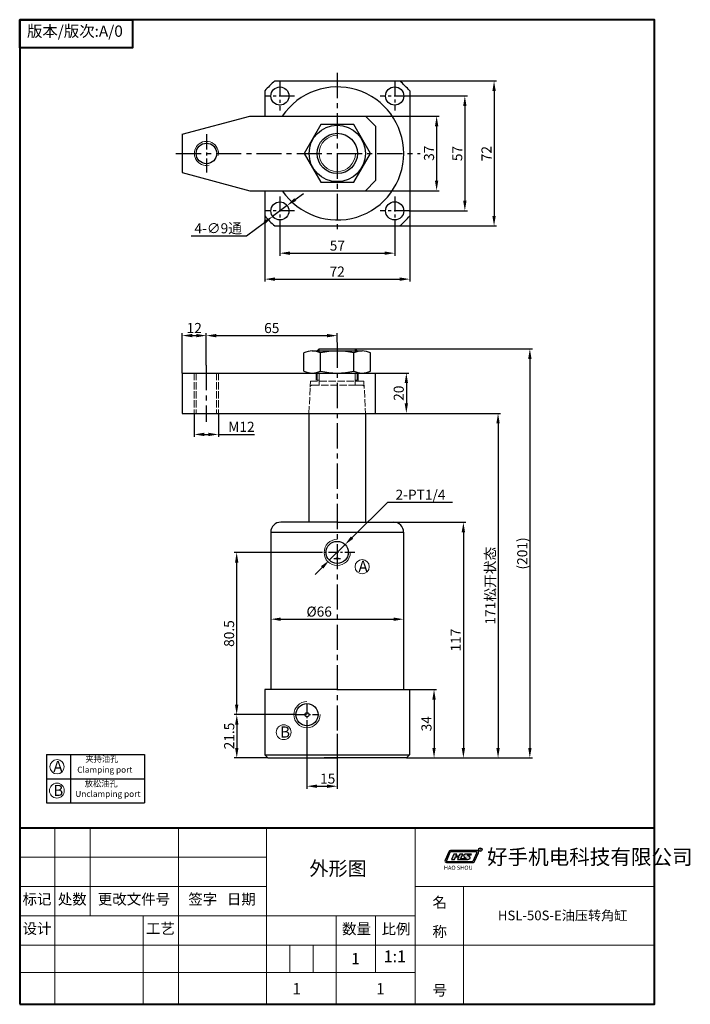
# Model space of a CAD drawing. Units: millimetres. Extents: x 468 to 801, y 239 to 728.
import ezdxf

# ---------------------------------------------------------------- set-up
doc = ezdxf.new("R2010")
doc.units = ezdxf.units.MM
for name, pattern in [('ACAD_ISO02W100', [15, 12, -3]), ('CENTERX2', [4, 2.5, -0.5, 0.5, -0.5]), ('PHANTOM', [2.5, 1.25, -0.25, 0.25, -0.25, 0.25, -0.25])]:
    doc.linetypes.add(name, pattern=pattern)
for name, color, linetype, lineweight in [('1L', 7, 'Continuous', 40), ('2L', 2, 'Continuous', 13), ('7L', 3, 'Continuous', 30), ('8L', 4, 'PHANTOM', 13)]:
    doc.layers.add(name, color=color, linetype=linetype, lineweight=lineweight)
doc.layers.add('6', color=6, linetype='CENTERX2')
doc.layers.add('9L', color=5, linetype='ACAD_ISO02W100', lineweight=0, plot=False)
doc.styles.add('ROMANS', font='ROMANS', dxfattribs={"width": 0.7})
doc.dimstyles.new('ISO-25', dxfattribs={"dimtxt": 2.5, "dimasz": 2.5, "dimexe": 1.25, "dimexo": 0, "dimtad": 1, "dimtoh": 1, "dimdsep": 46, "dimtxsty": 'Standard', "dimcen": 2.5, "dimclrd": 1, "dimclre": 1, "dimclrt": 3, "dimadec": 0, "dimazin": 0, "dimtfac": 1, "dimtmove": 0, "dimatfit": 3, "dimfxl": 1, "dimarcsym": 0})

# ---------------------------------------------------------------- blocks, each defined once
blk = doc.blocks.new('*D1')
at = {"color": 1, "lineweight": -2, "transparency": 16777216}
for p, q in [((605.19, 638.6), (609.2, 641.59)), ((601.17, 635.62), (593.95, 630.25)), ((580.97, 620.61), (589.93, 627.27)), ((553.51, 620.61), (580.97, 620.61))]:
    blk.add_line(p, q, dxfattribs=at)
at = {"color": 1, "transparency": 16777216}
for points in [[(604.69, 639.27), (605.68, 637.93), (601.17, 635.62)], [(589.44, 627.94), (590.43, 626.6), (593.95, 630.25)]]:
    blk.add_solid(points, dxfattribs=at)
at = {"layer": 'Defpoints', "color": 0, "transparency": 16777216}
for p in [(601.17, 635.62), (593.95, 630.25)]:
    blk.add_point(p, dxfattribs=at)
at = {"color": 3, "transparency": 16777216, "insert": (566.93, 624.32), "char_height": 5, "attachment_point": 5}
blk.add_mtext('4-∅9{\\fSimSun|b0|i0|c134|p54;通}', dxfattribs=at)
blk = doc.blocks.new('*D2')
at = {"color": 1, "lineweight": -2, "transparency": 16777216}
for p, q in [((640.06, 679.97), (676.64, 679.97)), ((675.39, 674.97), (675.39, 647.97)), ((640.06, 642.97), (676.64, 642.97))]:
    blk.add_line(p, q, dxfattribs=at)
at = {"color": 1, "transparency": 16777216}
for points in [[(674.56, 674.97), (676.23, 674.97), (675.39, 679.97)], [(674.56, 647.97), (676.23, 647.97), (675.39, 642.97)]]:
    blk.add_solid(points, dxfattribs=at)
at = {"layer": 'Defpoints', "color": 0, "transparency": 16777216}
for p in [(640.06, 679.97), (640.06, 642.97), (675.39, 642.97)]:
    blk.add_point(p, dxfattribs=at)
at = {"color": 3, "transparency": 16777216, "insert": (672.27, 661.56), "char_height": 5, "attachment_point": 5, "rotation": 90}
blk.add_mtext('37', dxfattribs=at)
blk = doc.blocks.new('*D3')
at = {"color": 1, "lineweight": -2, "transparency": 16777216}
for p, q in [((657.05, 697.47), (705.17, 697.47)), ((703.92, 692.47), (703.92, 630.47)), ((657.05, 625.47), (705.17, 625.47))]:
    blk.add_line(p, q, dxfattribs=at)
at = {"color": 1, "transparency": 16777216}
for points in [[(703.09, 692.47), (704.76, 692.47), (703.92, 697.47)], [(703.09, 630.47), (704.76, 630.47), (703.92, 625.47)]]:
    blk.add_solid(points, dxfattribs=at)
at = {"layer": 'Defpoints', "color": 0, "transparency": 16777216}
for p in [(657.05, 697.47), (657.05, 625.47), (703.92, 625.47)]:
    blk.add_point(p, dxfattribs=at)
at = {"color": 3, "transparency": 16777216, "insert": (700.8, 661.36), "char_height": 5, "attachment_point": 5, "rotation": 90}
blk.add_mtext('72', dxfattribs=at)
blk = doc.blocks.new('*D4')
at = {"color": 1, "lineweight": -2, "transparency": 16777216}
for p, q in [((661.77, 689.97), (690.67, 689.97)), ((689.42, 684.97), (689.42, 637.97)), ((661.77, 632.97), (690.67, 632.97))]:
    blk.add_line(p, q, dxfattribs=at)
at = {"color": 1, "transparency": 16777216}
for points in [[(688.58, 684.97), (690.25, 684.97), (689.42, 689.97)], [(688.58, 637.97), (690.25, 637.97), (689.42, 632.97)]]:
    blk.add_solid(points, dxfattribs=at)
at = {"layer": 'Defpoints', "color": 0, "transparency": 16777216}
for p in [(661.77, 689.97), (661.77, 632.97), (689.42, 632.97)]:
    blk.add_point(p, dxfattribs=at)
at = {"color": 3, "transparency": 16777216, "insert": (686.29, 661.43), "char_height": 5, "attachment_point": 5, "rotation": 90}
blk.add_mtext('57', dxfattribs=at)
blk = doc.blocks.new('*D5')
at = {"color": 1, "lineweight": -2, "transparency": 16777216}
for p, q in [((590.06, 630.48), (590.06, 597.84)), ((662.06, 630.48), (662.06, 597.84)), ((595.06, 599.09), (657.06, 599.09))]:
    blk.add_line(p, q, dxfattribs=at)
at = {"color": 1, "transparency": 16777216}
for points in [[(595.06, 599.92), (595.06, 598.25), (590.06, 599.09)], [(657.06, 599.92), (657.06, 598.25), (662.06, 599.09)]]:
    blk.add_solid(points, dxfattribs=at)
at = {"layer": 'Defpoints', "color": 0, "transparency": 16777216}
for p in [(590.06, 630.48), (662.06, 630.48), (662.06, 599.09)]:
    blk.add_point(p, dxfattribs=at)
at = {"color": 3, "transparency": 16777216, "insert": (626.02, 602.21), "char_height": 5, "attachment_point": 5}
blk.add_mtext('72', dxfattribs=at)
blk = doc.blocks.new('*D6')
at = {"color": 1, "lineweight": -2, "transparency": 16777216}
for p, q in [((597.56, 625.73), (597.56, 610.72)), ((654.56, 625.76), (654.56, 610.72)), ((602.56, 611.97), (649.56, 611.97))]:
    blk.add_line(p, q, dxfattribs=at)
at = {"color": 1, "transparency": 16777216}
for points in [[(602.56, 612.8), (602.56, 611.14), (597.56, 611.97)], [(649.56, 612.8), (649.56, 611.14), (654.56, 611.97)]]:
    blk.add_solid(points, dxfattribs=at)
at = {"layer": 'Defpoints', "color": 0, "transparency": 16777216}
for p in [(597.56, 625.73), (654.56, 625.76), (654.56, 611.97)]:
    blk.add_point(p, dxfattribs=at)
at = {"color": 3, "transparency": 16777216, "insert": (626.1, 615.1), "char_height": 5, "attachment_point": 5}
blk.add_mtext('57', dxfattribs=at)
blk = doc.blocks.new('*D7')
at = {"color": 1, "lineweight": -2, "transparency": 16777216}
for p, q in [((605.79, 382.98), (574.89, 382.98)), ((576.14, 377.98), (576.14, 366.48)), ((591.51, 361.48), (574.89, 361.48))]:
    blk.add_line(p, q, dxfattribs=at)
at = {"color": 1, "transparency": 16777216}
for points in [[(575.31, 377.98), (576.98, 377.98), (576.14, 382.98)], [(575.31, 366.48), (576.98, 366.48), (576.14, 361.48)]]:
    blk.add_solid(points, dxfattribs=at)
at = {"layer": 'Defpoints', "color": 0, "transparency": 16777216}
for p in [(605.79, 382.98), (576.14, 361.48), (591.51, 361.48)]:
    blk.add_point(p, dxfattribs=at)
at = {"color": 3, "transparency": 16777216, "insert": (573.02, 372.39), "char_height": 5, "attachment_point": 5, "rotation": 90}
blk.add_mtext('21.5', dxfattribs=at)
blk = doc.blocks.new('*D8')
at = {"color": 1, "lineweight": -2, "transparency": 16777216}
for p, q in [((617.46, 463.48), (574.84, 463.48)), ((576.09, 387.98), (576.09, 458.48)), ((605.79, 382.98), (574.84, 382.98))]:
    blk.add_line(p, q, dxfattribs=at)
at = {"color": 1, "transparency": 16777216}
for points in [[(575.26, 458.48), (576.92, 458.48), (576.09, 463.48)], [(575.26, 387.98), (576.92, 387.98), (576.09, 382.98)]]:
    blk.add_solid(points, dxfattribs=at)
at = {"layer": 'Defpoints', "color": 0, "transparency": 16777216}
for p in [(576.09, 463.48), (617.46, 463.48), (605.79, 382.98)]:
    blk.add_point(p, dxfattribs=at)
at = {"color": 3, "transparency": 16777216, "insert": (572.97, 423.23), "char_height": 5, "attachment_point": 5, "rotation": 90}
blk.add_mtext('80.5', dxfattribs=at)
blk = doc.blocks.new('*D9')
at = {"color": 1, "lineweight": -2, "transparency": 16777216}
for p, q in [((611.01, 377.76), (611.01, 346.22)), ((626.01, 373.42), (626.01, 346.22)), ((616.01, 347.47), (621.01, 347.47))]:
    blk.add_line(p, q, dxfattribs=at)
at = {"color": 1, "transparency": 16777216}
for points in [[(616.01, 348.3), (616.01, 346.63), (611.01, 347.47)], [(621.01, 348.3), (621.01, 346.63), (626.01, 347.47)]]:
    blk.add_solid(points, dxfattribs=at)
at = {"layer": 'Defpoints', "color": 0, "transparency": 16777216}
for p in [(611.01, 377.76), (626.01, 373.42), (626.01, 347.47)]:
    blk.add_point(p, dxfattribs=at)
at = {"color": 3, "transparency": 16777216, "insert": (621.3, 350.59), "char_height": 5, "attachment_point": 5}
blk.add_mtext('15', dxfattribs=at)
blk = doc.blocks.new('*D10')
at = {"color": 1, "lineweight": -2, "transparency": 16777216}
for p, q in [((662.01, 395.48), (675.36, 395.48)), ((674.11, 390.48), (674.11, 366.48)), ((660.51, 361.48), (675.36, 361.48))]:
    blk.add_line(p, q, dxfattribs=at)
at = {"color": 1, "transparency": 16777216}
for points in [[(673.28, 390.48), (674.94, 390.48), (674.11, 395.48)], [(673.28, 366.48), (674.94, 366.48), (674.11, 361.48)]]:
    blk.add_solid(points, dxfattribs=at)
at = {"layer": 'Defpoints', "color": 0, "transparency": 16777216}
for p in [(662.01, 395.48), (660.51, 361.48), (674.11, 361.48)]:
    blk.add_point(p, dxfattribs=at)
at = {"color": 3, "transparency": 16777216, "insert": (670.99, 378.48), "char_height": 5, "attachment_point": 5, "rotation": 90}
blk.add_mtext('34', dxfattribs=at)
blk = doc.blocks.new('*D11')
at = {"color": 1, "lineweight": -2, "transparency": 16777216}
for p, q in [((654.01, 478.48), (689.94, 478.48)), ((688.69, 473.48), (688.69, 366.48)), ((660.51, 361.48), (689.94, 361.48))]:
    blk.add_line(p, q, dxfattribs=at)
at = {"color": 1, "transparency": 16777216}
for points in [[(687.85, 473.48), (689.52, 473.48), (688.69, 478.48)], [(687.85, 366.48), (689.52, 366.48), (688.69, 361.48)]]:
    blk.add_solid(points, dxfattribs=at)
at = {"layer": 'Defpoints', "color": 0, "transparency": 16777216}
for p in [(654.01, 478.48), (660.51, 361.48), (688.69, 361.48)]:
    blk.add_point(p, dxfattribs=at)
at = {"color": 3, "transparency": 16777216, "insert": (685.56, 419.98), "char_height": 5, "attachment_point": 5, "rotation": 90}
blk.add_mtext('117', dxfattribs=at)
blk = doc.blocks.new('*D12')
at = {"color": 1, "lineweight": -2, "transparency": 16777216}
for p, q in [((645.01, 532.48), (707.15, 532.48)), ((705.9, 527.48), (705.9, 366.48)), ((660.51, 361.48), (707.15, 361.48))]:
    blk.add_line(p, q, dxfattribs=at)
at = {"color": 1, "transparency": 16777216}
for points in [[(705.06, 527.48), (706.73, 527.48), (705.9, 532.48)], [(705.06, 366.48), (706.73, 366.48), (705.9, 361.48)]]:
    blk.add_solid(points, dxfattribs=at)
at = {"layer": 'Defpoints', "color": 0, "transparency": 16777216}
for p in [(645.01, 532.48), (660.51, 361.48), (705.9, 361.48)]:
    blk.add_point(p, dxfattribs=at)
at = {"color": 3, "transparency": 16777216, "insert": (702.01, 446.98), "char_height": 5, "attachment_point": 5, "rotation": 90}
blk.add_mtext('171{\\fSimSun|b0|i0|c134|p54;松开状态}', dxfattribs=at)
blk = doc.blocks.new('*D13')
at = {"color": 1, "lineweight": -2, "transparency": 16777216}
for p, q in [((645.01, 552.48), (661.61, 552.48)), ((660.36, 547.48), (660.36, 537.48)), ((645.01, 532.48), (661.61, 532.48))]:
    blk.add_line(p, q, dxfattribs=at)
at = {"color": 1, "transparency": 16777216}
for points in [[(659.52, 547.48), (661.19, 547.48), (660.36, 552.48)], [(659.52, 537.48), (661.19, 537.48), (660.36, 532.48)]]:
    blk.add_solid(points, dxfattribs=at)
at = {"layer": 'Defpoints', "color": 0, "transparency": 16777216}
for p in [(645.01, 552.48), (645.01, 532.48), (660.36, 532.48)]:
    blk.add_point(p, dxfattribs=at)
at = {"color": 3, "transparency": 16777216, "insert": (657.23, 542.48), "char_height": 5, "attachment_point": 5, "rotation": 90}
blk.add_mtext('20', dxfattribs=at)
blk = doc.blocks.new('*D14')
at = {"color": 1, "lineweight": -2, "transparency": 16777216}
for p, q in [((635.01, 564.48), (722.95, 564.48)), ((721.7, 559.48), (721.7, 366.48)), ((660.51, 361.48), (722.95, 361.48))]:
    blk.add_line(p, q, dxfattribs=at)
at = {"color": 1, "transparency": 16777216}
for points in [[(720.87, 559.48), (722.54, 559.48), (721.7, 564.48)], [(720.87, 366.48), (722.54, 366.48), (721.7, 361.48)]]:
    blk.add_solid(points, dxfattribs=at)
at = {"layer": 'Defpoints', "color": 0, "transparency": 16777216}
for p in [(635.01, 564.48), (660.51, 361.48), (721.7, 361.48)]:
    blk.add_point(p, dxfattribs=at)
at = {"color": 3, "transparency": 16777216, "insert": (718.58, 462.98), "char_height": 5, "attachment_point": 5, "rotation": 90}
blk.add_mtext('(201)', dxfattribs=at)
blk = doc.blocks.new('*D15')
at = {"color": 1, "lineweight": -2, "transparency": 16777216}
for p, q in [((549.01, 552.48), (549.01, 572.33)), ((561.01, 556.43), (561.01, 572.33)), ((554.01, 571.08), (556.01, 571.08))]:
    blk.add_line(p, q, dxfattribs=at)
at = {"color": 1, "transparency": 16777216}
for points in [[(554.01, 571.91), (554.01, 570.24), (549.01, 571.08)], [(556.01, 571.91), (556.01, 570.24), (561.01, 571.08)]]:
    blk.add_solid(points, dxfattribs=at)
at = {"layer": 'Defpoints', "color": 0, "transparency": 16777216}
for p in [(561.01, 571.08), (549.01, 552.48), (561.01, 556.43)]:
    blk.add_point(p, dxfattribs=at)
at = {"color": 3, "transparency": 16777216, "insert": (555.01, 574.2), "char_height": 5, "attachment_point": 5}
blk.add_mtext('12', dxfattribs=at)
blk = doc.blocks.new('*D16')
at = {"color": 1, "lineweight": -2, "transparency": 16777216}
for p, q in [((561.01, 556.43), (561.01, 572.31)), ((626.01, 567.83), (626.01, 572.31)), ((566.01, 571.06), (621.01, 571.06))]:
    blk.add_line(p, q, dxfattribs=at)
at = {"color": 1, "transparency": 16777216}
for points in [[(566.01, 571.89), (566.01, 570.22), (561.01, 571.06)], [(621.01, 571.89), (621.01, 570.22), (626.01, 571.06)]]:
    blk.add_solid(points, dxfattribs=at)
at = {"layer": 'Defpoints', "color": 0, "transparency": 16777216}
for p in [(626.01, 571.06), (626.01, 567.83), (561.01, 556.43)]:
    blk.add_point(p, dxfattribs=at)
at = {"color": 3, "transparency": 16777216, "insert": (593.51, 574.18), "char_height": 5, "attachment_point": 5}
blk.add_mtext('65', dxfattribs=at)
blk = doc.blocks.new('*D17')
at = {"color": 1, "lineweight": -2, "transparency": 16777216}
for p, q in [((555.01, 532.48), (555.01, 520.78)), ((567.01, 532.48), (567.01, 520.78)), ((560.01, 522.03), (562.01, 522.03)), ((567.01, 522.03), (584.92, 522.03))]:
    blk.add_line(p, q, dxfattribs=at)
at = {"color": 1, "transparency": 16777216}
for points in [[(560.01, 522.87), (560.01, 521.2), (555.01, 522.03)], [(562.01, 522.87), (562.01, 521.2), (567.01, 522.03)]]:
    blk.add_solid(points, dxfattribs=at)
at = {"layer": 'Defpoints', "color": 0, "transparency": 16777216}
for p in [(555.01, 532.48), (567.01, 532.48), (567.01, 522.03)]:
    blk.add_point(p, dxfattribs=at)
at = {"color": 3, "transparency": 16777216, "insert": (578.46, 525.16), "char_height": 5, "attachment_point": 5}
blk.add_mtext('M12', dxfattribs=at)
blk = doc.blocks.new('*D18')
at = {"color": 1, "lineweight": -2, "transparency": 16777216}
for p, q in [((593.01, 434.48), (593.01, 429.1)), ((598.01, 430.35), (654.01, 430.35)), ((659.01, 434.48), (659.01, 429.1))]:
    blk.add_line(p, q, dxfattribs=at)
at = {"color": 1, "transparency": 16777216}
for points in [[(598.01, 431.18), (598.01, 429.51), (593.01, 430.35)], [(654.01, 431.18), (654.01, 429.51), (659.01, 430.35)]]:
    blk.add_solid(points, dxfattribs=at)
at = {"layer": 'Defpoints', "color": 0, "transparency": 16777216}
for p in [(593.01, 434.48), (659.01, 434.48), (659.01, 430.35)]:
    blk.add_point(p, dxfattribs=at)
at = {"color": 3, "transparency": 16777216, "insert": (617.07, 433.47), "char_height": 5, "attachment_point": 5}
blk.add_mtext('%%c66', dxfattribs=at)
blk = doc.blocks.new('*D19')
at = {"color": 1, "lineweight": -2, "transparency": 16777216}
for p, q in [((650.94, 488.32), (633.45, 470.89)), ((683.23, 488.32), (650.94, 488.32)), ((622.11, 459.6), (629.9, 467.36)), ((618.57, 456.07), (615.03, 452.54))]:
    blk.add_line(p, q, dxfattribs=at)
at = {"color": 1, "transparency": 16777216}
for points in [[(632.86, 471.48), (634.03, 470.3), (629.9, 467.36)], [(617.98, 456.66), (619.16, 455.48), (622.11, 459.6)]]:
    blk.add_solid(points, dxfattribs=at)
at = {"layer": 'Defpoints', "color": 0, "transparency": 16777216}
for p in [(629.9, 467.36), (622.11, 459.6)]:
    blk.add_point(p, dxfattribs=at)
at = {"color": 3, "transparency": 16777216, "insert": (667.4, 491.45), "char_height": 5, "attachment_point": 5}
blk.add_mtext('2-PT1/4', dxfattribs=at)
blk = doc.blocks.new('好手logo1')
h = blk.add_hatch(color=1)
h.paths.add_polyline_path([(13.4, 7.8, 1), (14.8, 7.8, 1)])
h.paths.add_polyline_path([(14.7, 7.8, -1), (13.5, 7.8, -1)], flags=16)
h = blk.add_hatch(color=1)
h.paths.add_polyline_path([(11.12, 2.84, 0.300672), (12.04, 3.45), (13.38, 6.6, 0.537666), (12.83, 7.44), (2.6, 7.44, 0.300672), (1.86, 6.95), (0.47, 3.68, 0.537666), (1.02, 2.84)])
h.paths.add_polyline_path([(1.18, 3.24, -0.537666), (1, 3.52), (2.33, 6.65, -0.300672), (2.7, 6.9), (12.57, 6.9, -0.537666), (12.75, 6.62), (11.47, 3.61, -0.300672), (10.92, 3.24)], flags=16)
h.paths.add_polyline_path([(9.3, 4.03), (5.28, 4.03), (5.65, 4.86, 0.540881), (5.55, 5), (4.63, 5, 0.297959), (4.54, 4.94), (4.14, 4.03), (3, 4.03), (3.91, 6.1), (5.05, 6.1), (4.75, 5.42, 0.540881), (4.84, 5.28), (5.76, 5.28, 0.297959), (5.85, 5.34), (6.19, 6.1), (7.33, 6.1), (6.58, 4.39, 0.540881), (6.67, 4.25), (8.54, 4.25, 0.684537), (8.6, 4.43), (7.78, 5.19, -0.466541), (7.8, 5.8, -0.165228), (8.65, 6.09), (10.72, 6.09), (10.55, 5.82), (9.25, 5.82, 0.684537), (9.18, 5.65), (10.05, 4.85, -0.512887), (9.98, 4.21, -0.127046)], flags=0)
at = {"color": 1}
for p, q in [((3.91, 6.1), (3, 4.03)), ((3, 4.03), (4.14, 4.03)), ((5.05, 6.1), (3.91, 6.1)), ((4.14, 4.03), (4.54, 4.94)), ((4.63, 5), (5.55, 5)), ((4.75, 5.42), (5.05, 6.1)), ((5.76, 5.28), (4.84, 5.28)), ((5.65, 4.86), (5.28, 4.03)), ((5.28, 4.03), (9.3, 4.03)), ((6.19, 6.1), (5.85, 5.34)), ((7.33, 6.1), (6.19, 6.1)), ((6.58, 4.39), (7.33, 6.1)), ((8.54, 4.25), (6.67, 4.25)), ((7.78, 5.19), (8.6, 4.43)), ((10.72, 6.09), (8.65, 6.09)), ((10.05, 4.85), (9.18, 5.65)), ((9.25, 5.82), (10.55, 5.82)), ((10.55, 5.82), (10.72, 6.09))]:
    blk.add_line(p, q, dxfattribs=at)
for points in [[(1.02, 2.84), (11.12, 2.84, 0.300672), (12.04, 3.45), (13.38, 6.6, 0.537666), (12.83, 7.44), (2.6, 7.44, 0.300672), (1.86, 6.95), (0.47, 3.68, 0.537666)], [(10.92, 3.24, 0.300672), (11.47, 3.61), (12.75, 6.62, 0.537666), (12.57, 6.9), (2.7, 6.9, 0.300672), (2.33, 6.65), (1, 3.52, 0.537666), (1.18, 3.24)]]:
    blk.add_lwpolyline(points, format="xyb", close=True, dxfattribs=at)
for radius in [0.7, 0.6]:
    blk.add_circle((14.1, 7.8), radius, dxfattribs=at)
for centre, radius, start, end in [((4.63, 4.9), 0.1, 90, 156.3676), ((4.84, 5.38), 0.1, 156.3676, 270), ((5.55, 4.9), 0.1, 336.3676, 90), ((5.76, 5.38), 0.1, 270, 336.3676), ((6.67, 4.35), 0.1, 156.3676, 270), ((8.05, 5.48), 0.4, 127.5285, 227.5724), ((8.65, 4.69), 1.4, 90, 127.5285), ((8.54, 4.35), 0.1, 270, 47.5724), ((9.25, 5.72), 0.1, 90, 227.5724), ((9.3, 5.43), 1.4, 270, 298.9615), ((9.78, 4.56), 0.4, 298.9615, 47.5724)]:
    blk.add_arc(centre, radius, start, end, dxfattribs=at)
at = {"color": 1, "attachment_point": 1}
for s, insert, char_height in [('{\\fSimSun|b0|i0|c134|p2;R}', (13.84, 8.23), 0.8008), ('{\\f@MS UI Gothic|b1|i1|c128|p34;HAO\\f@MS UI Gothic|b1|i1|c134|p34; \\f@MS UI Gothic|b1|i1|c128|p34;SHOU}', (0, 1.61), 1.6)]:
    blk.add_mtext(s, dxfattribs=dict(at, insert=insert, char_height=char_height))

msp = doc.modelspace()

# ---------------------------------------------------------------- linework, layer by layer
for p, q in [((595.072, 697.467), (657.047, 697.467)), ((590.06, 692.455), (590.06, 679.967)), ((662.06, 692.455), (662.06, 630.479)), ((549.06, 670.967), (582.648, 679.967)), ((582.648, 679.967), (640.06, 679.967)), ((645.06, 674.967), (640.06, 679.967)), ((645.06, 674.967), (645.06, 647.967)), ((549.06, 670.967), (549.06, 651.967)), ((549.06, 651.967), (582.648, 642.967)), ((645.06, 647.967), (640.06, 642.967)), ((582.648, 642.967), (640.06, 642.967)), ((590.06, 642.967), (590.06, 630.479)), ((595.072, 625.467), (657.047, 625.467)), ((609.507, 553.48), (609.507, 562.48)), ((613.632, 563.481), (638.382, 563.481)), ((617.007, 564.481), (616.007, 563.481)), ((617.007, 564.481), (635.007, 564.481)), ((617.757, 553.48), (617.757, 562.48)), ((634.257, 553.48), (634.257, 562.48)), ((635.007, 564.481), (636.007, 563.481)), ((642.507, 553.48), (642.507, 562.48)), ((549.007, 552.48), (636.507, 552.48)), ((549.007, 552.48), (549.007, 532.48)), ((607.507, 552.48), (644.507, 552.48)), ((636.507, 552.48), (645.007, 552.48)), ((645.007, 532.48), (645.007, 552.48)), ((549.007, 532.48), (612.007, 532.48)), ((607.507, 532.48), (644.507, 532.48)), ((612.007, 532.48), (612.007, 478.48)), ((640.007, 532.48), (640.007, 478.48)), ((640.007, 532.48), (645.007, 532.48)), ((626.007, 478.48), (598.007, 478.48)), ((626.007, 478.48), (654.007, 478.48)), ((593.007, 473.48), (593.007, 395.48)), ((593.007, 473.48), (659.007, 473.48)), ((659.007, 473.48), (659.007, 395.48)), ((590.007, 395.48), (590.007, 362.98)), ((626.007, 395.48), (590.007, 395.48)), ((626.007, 395.48), (662.007, 395.48)), ((662.007, 395.48), (662.007, 362.98)), ((481.624, 363.166), (481.624, 339.166)), ((481.624, 363.166), (530.302, 363.166)), ((493.624, 363.166), (493.624, 339.166)), ((530.302, 363.166), (530.302, 339.166)), ((590.007, 362.98), (591.507, 361.48)), ((590.007, 362.98), (662.007, 362.98)), ((662.007, 362.98), (660.507, 361.48)), ((591.507, 361.48), (626.007, 361.48)), ((660.507, 361.48), (619.507, 361.48)), ((481.624, 351.166), (530.302, 351.166)), ((481.624, 339.166), (530.302, 339.166))]:
    msp.add_line(p, q)
msp.add_lwpolyline([(617.81, 675.757), (609.56, 661.467), (617.81, 647.178), (634.31, 647.178), (642.56, 661.467), (634.31, 675.757)], close=True)
for centre, radius in [((597.56, 689.938), 4.5), ((654.56, 689.967), 4.5), ((626.06, 661.467), 14), ((626.06, 661.467), 10), ((561.06, 661.467), 5.1), ((597.56, 632.938), 4.5), ((654.56, 632.968), 4.5), ((626.007, 463.48), 5.5), ((626.007, 460.48), 0.4), ((611.007, 382.98), 5.5), ((611.007, 382.98), 1)]:
    msp.add_circle(centre, radius)
for centre, radius, start, end in [((626.06, 661.467), 47.5, 130.72105, 139.27895), ((626.06, 661.467), 33, 214.09772, 145.90228), ((626.06, 661.467), 47.5, 40.72105, 49.27895), ((626.06, 661.467), 47.5, 220.72105, 229.27895), ((626.06, 661.467), 47.5, 310.72105, 319.27895), ((613.632, 554.48), 9, 62.72192, 117.27808), ((626.007, 528.949), 34.531, 76.17756, 103.82242), ((638.382, 554.48), 9, 62.72192, 117.27808), ((613.632, 561.479), 9, 242.72192, 297.27808), ((626.007, 587.011), 34.531, 256.17758, 283.82244), ((638.382, 561.479), 9, 242.72192, 297.27808), ((598.007, 473.48), 5, 90, 180), ((654.007, 473.48), 5, 0, 90)]:
    msp.add_arc(centre, radius, start, end)
at = {"layer": '1L', "linetype": 'ByBlock'}
msp.add_line((468.317, 326.813), (783.576, 326.813), dxfattribs=at)
for points in [[(468.336, 727.832), (524.374, 727.832), (524.374, 713.822), (468.336, 713.822)], [(468.336, 239.254), (783.547, 239.254), (783.547, 727.832), (468.336, 727.832)], [(468.336, 239.254), (783.547, 239.254), (783.547, 727.832), (468.336, 727.832)]]:
    msp.add_lwpolyline(points, close=True, dxfattribs=at)
at = {"layer": '2L'}
for p, q in [((617.007, 564.481), (617.007, 563.481)), ((635.007, 564.481), (635.007, 563.481))]:
    msp.add_line(p, q, dxfattribs=at)
at = {"layer": '2L', "linetype": 'Continuous'}
for p, q in [((485.847, 286.536), (485.847, 326.813)), ((485.847, 286.536), (485.847, 326.813)), ((503.359, 283.208), (503.359, 326.813)), ((503.359, 283.208), (503.359, 326.813)), ((547.139, 286.536), (547.139, 326.813)), ((547.139, 286.536), (547.139, 326.813)), ((590.918, 239.254), (590.918, 326.813)), ((590.918, 239.254), (590.918, 326.813)), ((664.676, 239.254), (664.676, 326.813)), ((664.676, 239.254), (664.676, 326.813)), ((468.336, 312.278), (590.918, 312.278)), ((468.336, 312.278), (590.918, 312.278)), ((468.336, 297.743), (590.918, 297.743)), ((468.336, 297.743), (590.918, 297.743)), ((468.336, 297.743), (590.918, 297.743)), ((468.336, 297.743), (590.918, 297.743)), ((468.336, 297.743), (590.918, 297.743)), ((468.336, 297.743), (590.918, 297.743)), ((664.676, 297.743), (783.547, 297.743)), ((664.676, 297.743), (783.547, 297.743)), ((688.755, 239.254), (688.755, 297.743)), ((688.755, 239.254), (688.755, 297.743)), ((485.847, 286.536), (485.847, 239.254)), ((485.847, 286.536), (485.847, 239.254)), ((547.139, 286.536), (547.139, 239.254)), ((547.139, 286.536), (547.139, 239.254)), ((468.336, 283.208), (664.676, 283.208)), ((468.336, 283.208), (664.676, 283.208)), ((529.627, 239.254), (529.627, 283.208)), ((529.627, 239.254), (529.627, 283.208)), ((625.542, 239.254), (625.542, 283.208)), ((625.542, 239.254), (625.542, 283.208)), ((645.109, 255.014), (645.109, 283.208)), ((645.109, 255.014), (645.109, 283.208)), ((468.336, 268.674), (783.547, 268.674)), ((468.336, 268.674), (783.547, 268.674)), ((602.448, 255.014), (602.448, 268.674)), ((602.448, 255.014), (602.448, 268.674)), ((614.012, 255.014), (614.012, 268.674)), ((614.012, 255.014), (614.012, 268.674)), ((468.336, 255.014), (664.676, 255.014)), ((468.336, 255.014), (664.676, 255.014))]:
    msp.add_line(p, q, dxfattribs=at)
at = {"layer": '2L'}
for centre, radius in [((638.434, 456.379), 3.536), ((599.403, 374.28), 3.682), ((486.897, 357.123), 3.536), ((486.795, 345.301), 3.682)]:
    msp.add_circle(centre, radius, dxfattribs=at)
for centre, radius, start, end in [((626.06, 661.468), 9, 90, 359.99356), ((561.06, 661.467), 6, 349.83968, 283.17919), ((626.007, 463.48), 6.5, 90, 0), ((611.007, 382.98), 6.5, 90, 0)]:
    msp.add_arc(centre, radius, start, end, dxfattribs=at)
at = {"layer": '6', "ltscale": 5}
for p, q in [((626.06, 701.384), (626.06, 621.552)), ((545.898, 661.467), (667.289, 661.467)), ((626.007, 567.603), (626.007, 373.418)), ((561.007, 556.433), (561.007, 528.222))]:
    msp.add_line(p, q, dxfattribs=at)
at = {"layer": '6', "ltscale": 3}
for p, q in [((597.56, 697.146), (597.56, 682.73)), ((654.56, 697.175), (654.56, 682.759)), ((604.768, 689.938), (590.351, 689.938)), ((661.768, 689.967), (647.351, 689.967)), ((561.06, 670.967), (561.06, 651.967)), ((597.56, 640.146), (597.56, 625.73)), ((654.56, 640.176), (654.56, 625.76)), ((604.768, 632.938), (590.351, 632.938)), ((661.768, 632.968), (647.351, 632.968))]:
    msp.add_line(p, q, dxfattribs=at)
at = {"layer": '6', "ltscale": 2}
for p, q in [((634.726, 463.48), (617.458, 463.48)), ((611.007, 388.201), (611.007, 377.759)), ((605.786, 382.98), (616.227, 382.98))]:
    msp.add_line(p, q, dxfattribs=at)
at = {"layer": '6', "ltscale": 0.5}
msp.add_line((624.421, 460.48), (627.73, 460.48), dxfattribs=at)
at = {"layer": '9L', "ltscale": 0.3}
for p, q in [((555.007, 552.48), (555.007, 532.48)), ((555.907, 552.48), (555.907, 532.48)), ((566.107, 552.48), (566.107, 532.48)), ((567.007, 552.48), (567.007, 532.48)), ((615.507, 552.48), (615.507, 548.48)), ((616.007, 548.977), (616.007, 552.48)), ((617.007, 552.48), (617.007, 548.977)), ((635.007, 552.48), (635.007, 548.977)), ((636.007, 548.977), (636.007, 552.48)), ((636.507, 548.48), (636.507, 552.48)), ((612.007, 532.48), (612.705, 548.48)), ((612.705, 548.48), (635.007, 548.48)), ((616.006, 548.977), (617.007, 548.977)), ((617.007, 548.977), (617.007, 546.48)), ((635.007, 548.977), (635.007, 546.48)), ((635.007, 548.977), (636.006, 548.977)), ((636.507, 548.48), (635.007, 548.48)), ((639.308, 548.48), (636.507, 548.48)), ((639.308, 548.48), (640.007, 532.48)), ((613.631, 546.48), (635.007, 546.48)), ((635.007, 546.48), (638.439, 546.48))]:
    msp.add_line(p, q, dxfattribs=at)
for centre, radius, start, end in [((613.584, 545.471), 1.009, 87.34033, 177.285), ((638.431, 545.472), 1.008, 2.67232, 89.51853)]:
    msp.add_arc(centre, radius, start, end, dxfattribs=at)

# ---------------------------------------------------------------- block references
at = {"xscale": 1.284425242214407, "yscale": 1.284425242214407, "zscale": 1.284425242214407}
msp.add_blockref('好手logo1', (678.991, 305.989), dxfattribs=at)

# ---------------------------------------------------------------- texts
at = {"attachment_point": 1}
for s, insert, char_height, width in [('{\\fSimSun|b0|i0|c134|p2;A}', (636.568, 459.317), 5.5, 12), ('{\\fSimSun|b0|i0|c134|p2;B}', (597.638, 377.122), 5.5, 12), ('{\\fSimSun|b0|i0|c134|p54;\\H1.2x;夹持油孔}', (500.962, 362.473), 2.5, 39.91229), ('{\\fSimSun|b0|i0|c134|p2;A}', (485.03, 360.062), 5.5, 12), ('{\\fSimSun|b0|i0|c134|p2;B}', (485.03, 348.143), 5.5, 12), ('{\\fSimSun|b0|i0|c134|p54;\\H1.2x;放松油孔}', (500.612, 350.242), 2.5, 39.91229)]:
    msp.add_mtext(s, dxfattribs=dict(at, insert=insert, char_height=char_height, width=width))
at = {"char_height": 3, "attachment_point": 1}
for s, insert in [('{\\fSimSun|b0|i0|c134|p2;Clamping port}', (496.905, 357.166)), ('{\\fSimSun|b0|i0|c134|p2;Unclamping port}', (495.98, 345.166))]:
    msp.add_mtext(s, dxfattribs=dict(at, insert=insert))
at = {"layer": '7L', "linetype": 'ByBlock', "insert": (495.749, 724.944), "char_height": 6.96092, "attachment_point": 2}
msp.add_mtext('{\\fFangSong_GB2312|b0|i0|c134|p49;\\H0.805x;版本/版次:A/0}', dxfattribs=at)
at = {"layer": '7L', "attachment_point": 2}
for s, insert, char_height in [('{\\fSimSun|b0|i0|c134|p2;外形图}', (626.437, 310.159), 6.96092), ('{\\fSimSun|b0|i0|c134|p2;\\H0.7547x;HSL-50S-E油压转角缸}', (738.001, 285.745), 6.33962), ('{\\fFangSong_GB2312|b0|i0|c134|p49;1}', (635.109, 264.714), 5.60384), ('{\\fFangSong_GB2312|b0|i0|c134|p49;\\H0.8333x;1:1}', (654.642, 265.963), 7.0047), ('{\\fFangSong_GB2312|b0|i0|c134|p49;1}', (605.873, 249.778), 5.60384), ('{\\fFangSong_GB2312|b0|i0|c134|p49;1}', (647.486, 249.778), 5.60384)]:
    msp.add_mtext(s, dxfattribs=dict(at, insert=insert, char_height=char_height))
at = {"layer": '7L', "color": 3, "char_height": 5.25353, "attachment_point": 2}
for s, insert in [('{\\f宋体|b0|i0|c134|p2;标记}', (476.934, 294.04)), ('{\\f宋体|b0|i0|c134|p2;标记}', (476.934, 294.04)), ('{\\f宋体|b0|i0|c134|p2;处数}', (494.446, 294.04)), ('{\\f宋体|b0|i0|c134|p2;处数}', (494.446, 294.04)), ('{\\f宋体|b0|i0|c134|p2;更改文件号}', (525.074, 294.04)), ('{\\f宋体|b0|i0|c134|p2;更改文件号}', (525.074, 294.04)), ('{\\f宋体|b0|i0|c134|p2;签字   日期}', (568.812, 294.04)), ('{\\f宋体|b0|i0|c134|p2;签字   日期}', (568.812, 294.04)), ('{\\fSimSun|b0|i0|c134|p2;名}', (676.928, 292.481)), ('{\\fSimSun|b0|i0|c134|p2;名}', (676.928, 292.481)), ('{\\fSimSun|b0|i0|c134|p2;设计}', (476.934, 279.479)), ('{\\fSimSun|b0|i0|c134|p2;设计}', (476.934, 279.479)), ('{\\fSimSun|b0|i0|c134|p2;工艺}', (538.225, 279.479)), ('{\\fSimSun|b0|i0|c134|p2;工艺}', (538.225, 279.479)), ('{\\f宋体|b0|i0|c134|p2;数量}', (635.604, 279.315)), ('{\\f宋体|b0|i0|c134|p2;数量}', (635.604, 279.315)), ('{\\f宋体|b0|i0|c134|p2;比例}', (655.219, 279.243)), ('{\\f宋体|b0|i0|c134|p2;比例}', (655.219, 279.243)), ('{\\fSimSun|b0|i0|c134|p2;称}', (676.928, 277.946)), ('{\\fSimSun|b0|i0|c134|p2;称}', (676.928, 277.946)), ('{\\fSimSun|b0|i0|c134|p2;号}', (676.928, 248.877)), ('{\\fSimSun|b0|i0|c134|p2;号}', (676.928, 248.877))]:
    msp.add_mtext(s, dxfattribs=dict(at, insert=insert))
at = {"layer": '8L', "linetype": 'Continuous', "insert": (700.392, 316.109), "char_height": 5.19973, "width": 124.96116, "attachment_point": 1, "style": 'ROMANS'}
msp.add_mtext('{\\fSimHei|b0|i0|c134|p2;\\H1.44x;\\C4;好手机电科技有限公司}', dxfattribs=at)

# ---------------------------------------------------------------- dimensions: what is measured, and where the dimension line sits
for base, p1, p2, picture, middle in [((703.923, 625.467), (657.047, 697.467), (657.047, 625.467), '*D3', (703.923, 661.364)), ((689.417, 632.968), (661.768, 689.967), (661.768, 632.968), '*D4', (689.417, 661.429)), ((675.393, 642.967), (640.06, 679.967), (640.06, 642.967), '*D2', (675.393, 661.564)), ((576.144, 361.48), (605.786, 382.98), (591.507, 361.48), '*D7', (576.144, 372.389))]:
    dim = msp.add_linear_dim(base=base, p1=p1, p2=p2, angle=90, dimstyle='ISO-25', override={"dimtxt": 5, "dimasz": 5})
    dim.commit()
    dim.dimension.update_dxf_attribs({"geometry": picture, "text_midpoint": middle, "dimtype": 160})
dim = msp.add_diameter_dim_2p(p1=(601.172, 635.622), p2=(593.947, 630.255), text='4-<>{\\fSimSun|b0|i0|c134|p54;通}', dimstyle='ISO-25', override={"dimtxt": 5, "dimasz": 5})
dim.commit()
dim.dimension.update_dxf_attribs({"geometry": '*D1', "text_midpoint": (566.928, 624.322)})
for base, p1, p2, picture, middle in [((662.06, 599.087), (590.06, 630.479), (662.06, 630.479), '*D5', (626.018, 599.087)), ((654.56, 611.971), (597.56, 625.73), (654.56, 625.76), '*D6', (626.103, 611.971)), ((626.007, 347.468), (611.007, 377.759), (626.007, 373.418), '*D9', (621.298, 347.468))]:
    dim = msp.add_linear_dim(base=base, p1=p1, p2=p2, dimstyle='ISO-25', override={"dimtxt": 5, "dimasz": 5})
    dim.commit()
    dim.dimension.update_dxf_attribs({"geometry": picture, "text_midpoint": middle, "dimtype": 160})
for base, p1, p2, picture, middle in [((561.007, 571.077), (549.007, 552.48), (561.007, 556.433), '*D15', (555.007, 574.202)), ((626.007, 571.058), (561.007, 556.433), (626.007, 567.827), '*D16', (593.507, 574.183))]:
    dim = msp.add_linear_dim(base=base, p1=p1, p2=p2, dimstyle='ISO-25', override={"dimtxt": 5, "dimasz": 5})
    dim.commit()
    dim.dimension.update_dxf_attribs({"geometry": picture, "text_midpoint": middle})
for base, p1, text, picture, middle in [((721.702, 361.48), (635.007, 564.481), '(201)', '*D14', (718.577, 462.98)), ((705.898, 361.48), (645.007, 532.48), '<>{\\fSimSun|b0|i0|c134|p54;松开状态}', '*D12', (702.009, 446.98))]:
    dim = msp.add_linear_dim(base=base, p1=p1, p2=(660.507, 361.48), angle=90, text=text, dimstyle='ISO-25', override={"dimtxt": 5, "dimasz": 5})
    dim.commit()
    dim.dimension.update_dxf_attribs({"geometry": picture, "text_midpoint": middle})
for base, p1, p2, picture, middle in [((660.356, 532.48), (645.007, 552.48), (645.007, 532.48), '*D13', (657.231, 542.48)), ((688.687, 361.48), (654.007, 478.48), (660.507, 361.48), '*D11', (685.562, 419.98)), ((576.091, 463.48), (605.786, 382.98), (617.458, 463.48), '*D8', (572.966, 423.23)), ((674.111, 361.48), (662.007, 395.48), (660.507, 361.48), '*D10', (670.986, 378.48))]:
    dim = msp.add_linear_dim(base=base, p1=p1, p2=p2, angle=90, dimstyle='ISO-25', override={"dimtxt": 5, "dimasz": 5})
    dim.commit()
    dim.dimension.update_dxf_attribs({"geometry": picture, "text_midpoint": middle})
dim = msp.add_linear_dim(base=(567.007, 522.033), p1=(555.007, 532.48), p2=(567.007, 532.48), text='M<>', dimstyle='ISO-25', override={"dimtxt": 5, "dimasz": 5})
dim.commit()
dim.dimension.update_dxf_attribs({"geometry": '*D17', "text_midpoint": (578.465, 525.158)})
dim = msp.add_diameter_dim_2p(p1=(622.11, 459.598), p2=(629.903, 467.362), text='2-PT1/4', dimstyle='ISO-25', override={"dimtxt": 5, "dimasz": 5})
dim.commit()
dim.dimension.update_dxf_attribs({"geometry": '*D19', "text_midpoint": (667.4, 488.32), "dimtype": 163})
dim = msp.add_linear_dim(base=(659.007, 430.345), p1=(593.007, 434.48), p2=(659.007, 434.48), text='%%c<>', dimstyle='ISO-25', override={"dimtxt": 5, "dimasz": 5})
dim.commit()
dim.dimension.update_dxf_attribs({"geometry": '*D18', "text_midpoint": (617.066, 430.345), "dimtype": 160})

doc.saveas('drawing.dxf')
